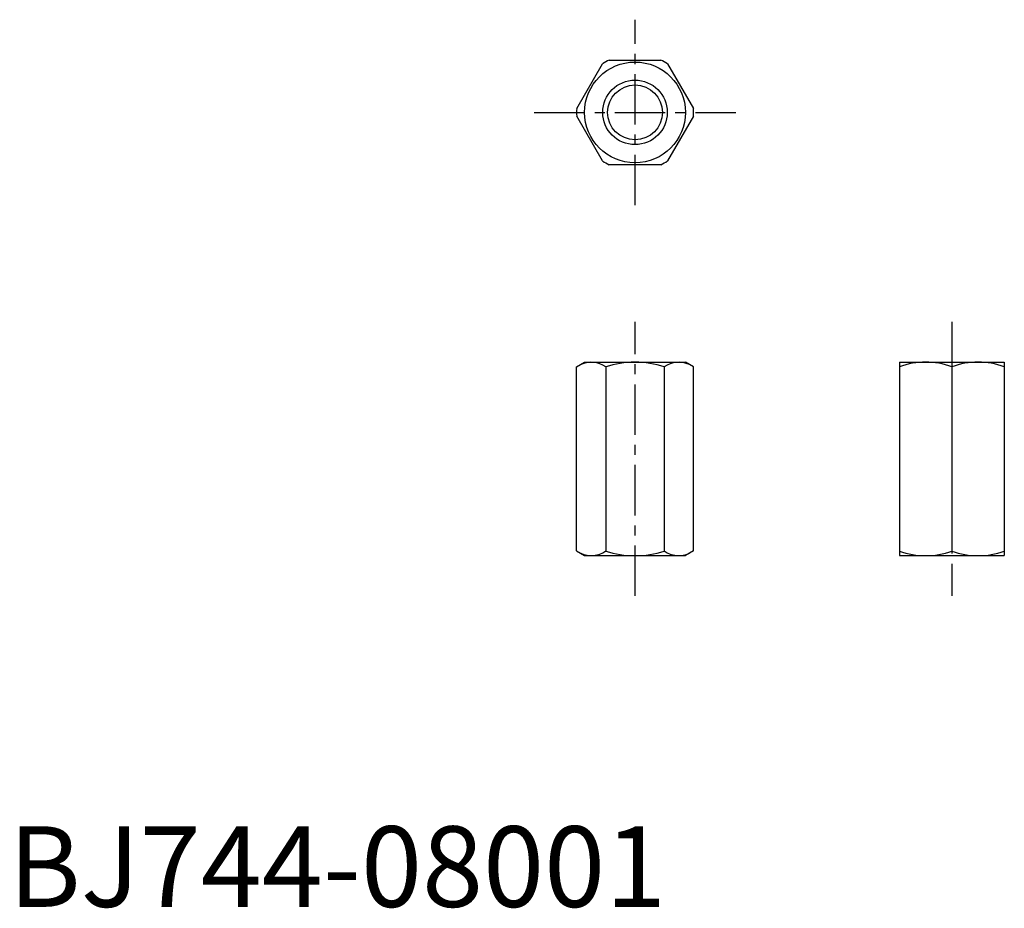
# Model space of a CAD drawing. Extents: x 1 to 124, y 0 to 110.
import ezdxf

# ---------------------------------------------------------------- set-up
doc = ezdxf.new("R2010")
doc.units = 0
doc.header["$LTSCALE"] = 5
doc.linetypes.add('CENTER', pattern=[2, 1.25, -0.25, 0.25, -0.25])
doc.layers.get('0').update_dxf_attribs({"linetype": 'CONTINUOUS'})
doc.layers.add('1', color=1, linetype='CENTER')
doc.layers.add('3', color=3, linetype='CONTINUOUS')
doc.styles.add('STANDARD1', font='txt')

msp = doc.modelspace()

# ---------------------------------------------------------------- linework, layer by layer
for p, q in [((74.49, 105.08), (80.92, 105.08)), ((70.47, 99.05), (73.68, 104.61)), ((81.73, 104.61), (84.94, 99.05)), ((73.68, 92.55), (70.47, 98.11)), ((84.94, 98.11), (81.73, 92.55)), ((80.92, 92.08), (74.49, 92.08)), ((70.45, 67.01), (71.45, 67.58)), ((71.45, 67.58), (83.95, 67.58)), ((84.95, 67.01), (83.95, 67.58)), ((110.5, 67.58), (110.5, 43.58)), ((110.5, 67.58), (123.5, 67.58)), ((123.5, 67.58), (123.5, 43.58)), ((70.45, 44.16), (70.45, 67.01)), ((74.08, 67.01), (74.08, 44.16)), ((81.33, 67.01), (81.33, 44.16)), ((84.95, 44.16), (84.95, 67.01)), ((117, 67.01), (117, 44.16)), ((70.45, 44.16), (71.45, 43.58)), ((84.95, 44.16), (83.95, 43.58)), ((71.45, 43.58), (83.95, 43.58)), ((110.5, 43.58), (123.5, 43.58))]:
    msp.add_line(p, q)
for radius in [6.25, 3.4]:
    msp.add_circle((77.7, 98.58), radius)
for centre, radius, start, end in [((77.7, 98.58), 7.25, 116.2916, 123.7084), ((77.7, 98.58), 7.25, 56.2916, 63.7084), ((77.7, 98.58), 7.25, 176.2916, 183.7084), ((77.7, 98.58), 7.25, 356.2916, 3.7084), ((77.7, 98.58), 7.25, 236.2916, 243.7084), ((77.7, 98.58), 7.25, 296.2916, 303.7084), ((72.27, 64.45), 3.13, 125.3373, 125.3373), ((72.27, 64.45), 3.13, 54.6627, 114.6627), ((77.7, 55.91), 11.67, 71.9011, 108.0989), ((83.14, 64.45), 3.13, 54.6627, 54.6627), ((83.14, 64.45), 3.13, 65.3373, 125.3373), ((113.75, 58.15), 9.44, 69.8517, 110.1483), ((120.25, 58.15), 9.44, 69.8517, 110.1483), ((72.27, 46.72), 3.13, 234.6627, 234.6627), ((83.14, 46.72), 3.13, 305.3373, 305.3373), ((72.27, 46.72), 3.13, 245.3373, 305.3373), ((77.7, 55.25), 11.67, 251.9011, 288.0989), ((83.14, 46.72), 3.13, 234.6627, 294.6627), ((113.75, 53.02), 9.44, 249.8517, 290.1483), ((120.25, 53.02), 9.44, 249.8517, 290.1483)]:
    msp.add_arc(centre, radius, start, end)
at = {"layer": '1'}
for p, q in [((77.7, 87.08), (77.7, 110.08)), ((65.2, 98.58), (90.21, 98.58)), ((77.7, 38.58), (77.7, 72.58)), ((117, 72.58), (117, 38.58))]:
    msp.add_line(p, q, dxfattribs=at)
at = {"layer": '3'}
msp.add_circle((77.7, 98.58), 4, dxfattribs=at)

# ---------------------------------------------------------------- texts
at = {"color": 3, "style": 'STANDARD1'}
msp.add_text('BJ744-08001', height=10, dxfattribs=at).set_placement((0, 0))

doc.saveas('drawing.dxf')
